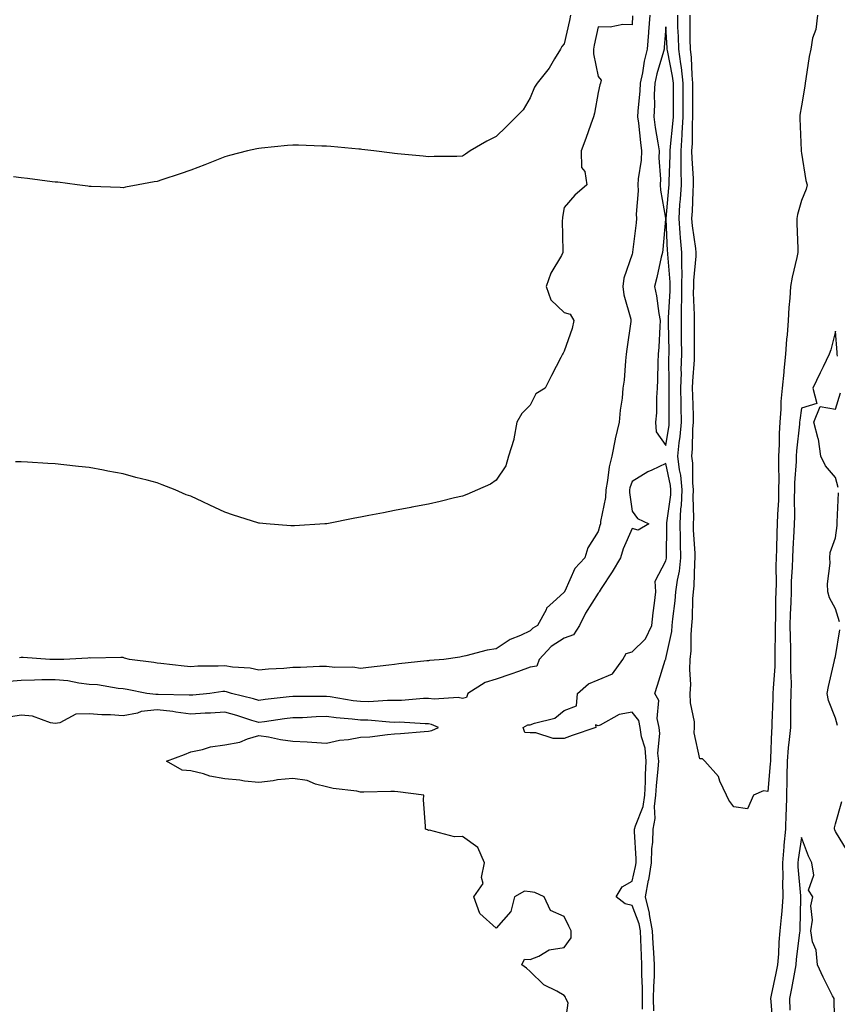
# Model space of a CAD drawing. Units: inches. Extents: x 1031843 to 1034483, y 7342778 to 7345418.
# Drawn here: x 1032858 to 1033099, y 7343320 to 7343611 of the extents above; entities that cross this region are included whole.
import ezdxf

# ---------------------------------------------------------------- set-up
doc = ezdxf.new("R2010")
doc.units = ezdxf.units.IN
doc.header["$MEASUREMENT"] = 0
doc.layers.add('Contour_10317342', color=7, linetype='Continuous', true_color=0xec9381)

msp = doc.modelspace()

# ---------------------------------------------------------------- linework, layer by layer
at = {"layer": 'Contour_10317342'}
for points in [[(1033019.92, 7343611.92, 3187), (1033019.59, 7343610.37, 3187), (1033018.05, 7343603.48, 3187), (1033017.33, 7343602.64, 3187), (1033016.94, 7343601.92, 3187), (1033015.18, 7343599.05, 3187), (1033013.66, 7343596.31, 3187), (1033010.08, 7343591.92, 3187), (1033009.3, 7343590.66, 3187), (1033008.05, 7343587.55, 3187), (1033005.96, 7343584.02, 3187), (1033003.87, 7343581.92, 3187), (1033000.94, 7343579.02, 3187), (1032998.05, 7343576.1, 3187), (1032995.24, 7343574.74, 3187), (1032990.35, 7343571.92, 3187), (1032988.99, 7343570.97, 3187), (1032988.05, 7343570.35, 3187), (1032986.37, 7343570.24, 3187), (1032979.69, 7343570.28, 3187), (1032978.05, 7343570.15, 3187), (1032976.47, 7343570.33, 3187), (1032968.95, 7343571.01, 3187), (1032968.05, 7343571.11, 3187), (1032967.35, 7343571.22, 3187), (1032961.96, 7343571.92, 3187), (1032958.46, 7343572.33, 3187), (1032958.05, 7343572.37, 3187), (1032957.56, 7343572.42, 3187), (1032949.3, 7343573.18, 3187), (1032948.05, 7343573.3, 3187), (1032946.64, 7343573.33, 3187), (1032939.73, 7343573.6, 3187), (1032938.05, 7343573.64, 3187), (1032936.51, 7343573.46, 3187), (1032928.87, 7343572.74, 3187), (1032928.05, 7343572.65, 3187), (1032927.46, 7343572.51, 3187), (1032924.71, 7343571.92, 3187), (1032919.46, 7343570.5, 3187), (1032918.05, 7343570.14, 3187), (1032915.12, 7343569, 3187), (1032912.15, 7343567.81, 3187), (1032908.05, 7343566.24, 3187), (1032904.83, 7343565.15, 3187), (1032899.5, 7343563.38, 3187), (1032898.05, 7343562.89, 3187), (1032897.23, 7343562.75, 3187), (1032892.54, 7343561.92, 3187), (1032888.79, 7343561.17, 3187), (1032888.05, 7343561.05, 3187), (1032887.23, 7343561.09, 3187), (1032878.6, 7343561.38, 3187), (1032878.05, 7343561.41, 3187), (1032877.62, 7343561.49, 3187), (1032874.48, 7343561.92, 3187), (1032868.79, 7343562.66, 3187), (1032868.05, 7343562.72, 3187), (1032867.19, 7343562.79, 3187), (1032859.92, 7343563.8, 3187), (1032858.05, 7343563.93, 3187), (1032855.75, 7343564.21, 3187)], [(1033038.23, 7343611.74, 3188), (1033038.05, 7343609.09, 3188), (1033035.35, 7343609.22, 3188), (1033031.59, 7343608.38, 3188), (1033028.05, 7343608.48, 3188), (1033026.94, 7343603.04, 3188), (1033026.68, 7343601.92, 3188), (1033026.7, 7343600.56, 3188), (1033028.05, 7343593.82, 3188), (1033028.93, 7343592.8, 3188), (1033028.79, 7343591.92, 3188), (1033028.6, 7343591.37, 3188), (1033028.05, 7343589.13, 3188), (1033026.96, 7343583.01, 3188), (1033026.7, 7343581.92, 3188), (1033025.92, 7343579.8, 3188), (1033024.46, 7343575.51, 3188), (1033023.07, 7343571.92, 3188), (1033023.17, 7343567.04, 3188), (1033024.14, 7343565.83, 3188), (1033024.75, 7343561.92, 3188), (1033021.16, 7343558.82, 3188), (1033018.05, 7343555.19, 3188), (1033017.6, 7343552.37, 3188), (1033017.54, 7343551.92, 3188), (1033017.5, 7343551.37, 3188), (1033017.68, 7343542.3, 3188), (1033017.64, 7343541.92, 3188), (1033017.23, 7343541.1, 3188), (1033014.12, 7343535.85, 3188), (1033012.7, 7343531.92, 3188), (1033014.1, 7343527.96, 3188), (1033018.05, 7343524.24, 3188), (1033019.83, 7343523.71, 3188), (1033020.86, 7343521.92, 3188), (1033020.43, 7343519.54, 3188), (1033018.05, 7343512.82, 3188), (1033017.74, 7343512.24, 3188), (1033017.6, 7343511.92, 3188), (1033017.11, 7343510.98, 3188), (1033014.32, 7343505.65, 3188), (1033012.46, 7343501.92, 3188), (1033009.67, 7343500.31, 3188), (1033008.05, 7343496.94, 3188), (1033005.55, 7343494.42, 3188), (1033004.07, 7343491.92, 3188), (1033003.17, 7343487.03, 3188), (1033003.17, 7343486.8, 3188), (1033001.68, 7343481.92, 3188), (1033000.9, 7343479.06, 3188), (1032998.05, 7343474.84, 3188), (1032996.33, 7343473.64, 3188), (1032992.54, 7343471.92, 3188), (1032989.4, 7343470.56, 3188), (1032988.05, 7343470.13, 3188), (1032985.73, 7343469.6, 3188), (1032981.47, 7343468.51, 3188), (1032978.05, 7343467.76, 3188), (1032973.15, 7343466.81, 3188), (1032972.89, 7343466.76, 3188), (1032968.05, 7343465.85, 3188), (1032964.77, 7343465.2, 3188), (1032960.49, 7343464.37, 3188), (1032958.05, 7343463.9, 3188), (1032956.39, 7343463.59, 3188), (1032948.11, 7343461.97, 3188), (1032948.01, 7343461.96, 3188), (1032947.48, 7343461.92, 3188), (1032938.6, 7343461.38, 3188), (1032938.05, 7343461.37, 3188), (1032937.5, 7343461.38, 3188), (1032930.2, 7343461.92, 3188), (1032928.23, 7343462.1, 3188), (1032928.05, 7343462.12, 3188), (1032927.76, 7343462.21, 3188), (1032920.63, 7343464.5, 3188), (1032918.05, 7343465.39, 3188), (1032913.62, 7343467.48, 3188), (1032911.55, 7343468.42, 3188), (1032908.05, 7343470.04, 3188), (1032906.66, 7343470.52, 3188), (1032903.38, 7343471.92, 3188), (1032899.55, 7343473.43, 3188), (1032898.05, 7343474.04, 3188), (1032895.16, 7343474.8, 3188), (1032891.76, 7343475.64, 3188), (1032888.05, 7343476.71, 3188), (1032883.58, 7343477.45, 3188), (1032882.23, 7343477.75, 3188), (1032878.05, 7343478.5, 3188), (1032874.92, 7343478.79, 3188), (1032870.61, 7343479.36, 3188), (1032868.05, 7343479.61, 3188), (1032865.86, 7343479.73, 3188), (1032859.87, 7343480.1, 3188), (1032858.05, 7343480.2, 3188), (1032856.35, 7343480.23, 3188)], [(1033043.28, 7343611.92, 3189), (1033042.91, 7343607.05, 3189), (1033042.89, 7343606.77, 3189), (1033042.52, 7343601.92, 3189), (1033041.64, 7343598.33, 3189), (1033041.1, 7343594.97, 3189), (1033040.45, 7343591.92, 3189), (1033040.34, 7343589.63, 3189), (1033039.77, 7343583.64, 3189), (1033039.69, 7343581.92, 3189), (1033039.94, 7343580.03, 3189), (1033040.51, 7343574.38, 3189), (1033040.86, 7343571.92, 3189), (1033040.76, 7343569.21, 3189), (1033039.83, 7343563.71, 3189), (1033039.75, 7343561.92, 3189), (1033039.83, 7343560.14, 3189), (1033039.32, 7343553.2, 3189), (1033039.42, 7343551.92, 3189), (1033039.28, 7343550.69, 3189), (1033038.17, 7343542.05, 3189), (1033038.17, 7343541.92, 3189), (1033038.15, 7343541.83, 3189), (1033038.05, 7343541.49, 3189), (1033035.63, 7343534.34, 3189), (1033035.35, 7343531.92, 3189), (1033035.63, 7343529.49, 3189), (1033037.68, 7343522.29, 3189), (1033037.74, 7343521.92, 3189), (1033037.72, 7343521.58, 3189), (1033036.49, 7343513.47, 3189), (1033036.37, 7343511.92, 3189), (1033036.14, 7343510.01, 3189), (1033035.71, 7343504.26, 3189), (1033035.39, 7343501.92, 3189), (1033035.16, 7343499.03, 3189), (1033034.51, 7343495.46, 3189), (1033034.28, 7343491.92, 3189), (1033033.13, 7343487, 3189), (1033033.09, 7343486.87, 3189), (1033032.09, 7343481.92, 3189), (1033031.27, 7343478.69, 3189), (1033030.84, 7343474.72, 3189), (1033030.3, 7343471.92, 3189), (1033030.24, 7343469.74, 3189), (1033028.75, 7343462.62, 3189), (1033028.73, 7343461.92, 3189), (1033028.54, 7343461.43, 3189), (1033028.05, 7343459.63, 3189), (1033025.06, 7343454.9, 3189), (1033024.12, 7343451.92, 3189), (1033021.19, 7343448.77, 3189), (1033018.23, 7343442.09, 3189), (1033018.13, 7343441.92, 3189), (1033018.09, 7343441.87, 3189), (1033018.05, 7343441.76, 3189), (1033015.8, 7343439.68, 3189), (1033012.89, 7343437.07, 3189), (1033012.7, 7343436.58, 3189), (1033010.16, 7343431.92, 3189), (1033008.77, 7343431.2, 3189), (1033008.05, 7343430.4, 3189), (1033005.14, 7343429.02, 3189), (1033002.11, 7343427.87, 3189), (1032998.05, 7343425.05, 3189), (1032995.32, 7343424.66, 3189), (1032989.1, 7343422.97, 3189), (1032988.05, 7343422.78, 3189), (1032987.31, 7343422.66, 3189), (1032982.54, 7343421.92, 3189), (1032978.38, 7343421.58, 3189), (1032978.05, 7343421.55, 3189), (1032977.62, 7343421.5, 3189), (1032969.34, 7343420.63, 3189), (1032968.05, 7343420.45, 3189), (1032966.37, 7343420.23, 3189), (1032960.39, 7343419.57, 3189), (1032958.05, 7343419.25, 3189), (1032955.78, 7343419.66, 3189), (1032950.41, 7343419.56, 3189), (1032948.05, 7343419.86, 3189), (1032945.96, 7343419.83, 3189), (1032940.37, 7343419.59, 3189), (1032938.05, 7343419.55, 3189), (1032935.41, 7343419.28, 3189), (1032930.9, 7343419.07, 3189), (1032928.05, 7343418.75, 3189), (1032925.49, 7343419.36, 3189), (1032920.28, 7343419.7, 3189), (1032918.05, 7343420.1, 3189), (1032916.1, 7343419.96, 3189), (1032910.04, 7343419.92, 3189), (1032908.05, 7343419.76, 3189), (1032906.04, 7343419.91, 3189), (1032899.2, 7343420.77, 3189), (1032898.05, 7343420.87, 3189), (1032897.15, 7343421.02, 3189), (1032889.96, 7343421.92, 3189), (1032888.48, 7343422.36, 3189), (1032888.05, 7343422.49, 3189), (1032887.42, 7343422.55, 3189), (1032878.48, 7343422.34, 3189), (1032878.05, 7343422.4, 3189), (1032877.62, 7343422.34, 3189), (1032870.57, 7343421.92, 3189), (1032868.09, 7343421.89, 3189), (1032868.05, 7343421.89, 3189), (1032868.01, 7343421.89, 3189), (1032866.45, 7343421.92, 3189), (1032858.64, 7343422.52, 3189), (1032858.05, 7343422.48, 3189), (1032857.52, 7343422.45, 3189)], [(1033044.5, 7343318.36, 3189), (1033044.42, 7343321.92, 3189), (1033044.46, 7343325.52, 3189), (1033044.63, 7343328.5, 3189), (1033044.65, 7343331.92, 3189), (1033044.46, 7343335.51, 3189), (1033044.26, 7343338.13, 3189), (1033044.07, 7343341.92, 3189), (1033043.23, 7343346.74, 3189), (1033043.23, 7343347.09, 3189), (1033042.01, 7343351.92, 3189), (1033042.95, 7343356.81, 3189), (1033042.99, 7343356.98, 3189), (1033043.81, 7343361.92, 3189), (1033043.91, 7343366.06, 3189), (1033044.14, 7343368.01, 3189), (1033044.26, 7343371.92, 3189), (1033044.92, 7343375.04, 3189), (1033044.67, 7343378.55, 3189), (1033045.12, 7343381.92, 3189), (1033045.28, 7343384.69, 3189), (1033045.78, 7343389.65, 3189), (1033045.92, 7343391.92, 3189), (1033045.71, 7343394.26, 3189), (1033046.27, 7343400.15, 3189), (1033046.04, 7343401.92, 3189), (1033045.43, 7343404.54, 3189), (1033046, 7343409.87, 3189), (1033044.77, 7343411.92, 3189), (1033045.61, 7343414.37, 3189), (1033047.87, 7343421.75, 3189), (1033047.93, 7343421.92, 3189), (1033047.99, 7343421.98, 3189), (1033048.05, 7343422.18, 3189), (1033049.75, 7343430.22, 3189), (1033049.91, 7343431.92, 3189), (1033050.08, 7343433.94, 3189), (1033050.78, 7343439.19, 3189), (1033050.98, 7343441.92, 3189), (1033051.43, 7343445.3, 3189), (1033052.01, 7343447.95, 3189), (1033052.46, 7343451.92, 3189), (1033052.33, 7343456.2, 3189), (1033052.35, 7343457.63, 3189), (1033052.23, 7343461.92, 3189), (1033052.48, 7343466.35, 3189), (1033052.62, 7343467.35, 3189), (1033052.84, 7343471.92, 3189), (1033052.42, 7343476.3, 3189), (1033052.09, 7343477.88, 3189), (1033051.6, 7343481.92, 3189), (1033051.98, 7343485.85, 3189), (1033052.27, 7343487.71, 3189), (1033052.6, 7343491.92, 3189), (1033052.52, 7343496.4, 3189), (1033052.52, 7343497.45, 3189), (1033052.44, 7343501.92, 3189), (1033052.6, 7343506.47, 3189), (1033052.58, 7343507.38, 3189), (1033052.74, 7343511.92, 3189), (1033052.68, 7343516.55, 3189), (1033052.68, 7343517.3, 3189), (1033052.62, 7343521.92, 3189), (1033052.66, 7343526.54, 3189), (1033052.72, 7343527.26, 3189), (1033052.76, 7343531.92, 3189), (1033052.8, 7343536.67, 3189), (1033052.74, 7343537.23, 3189), (1033052.78, 7343541.92, 3189), (1033052.35, 7343546.22, 3189), (1033052.29, 7343547.69, 3189), (1033051.9, 7343551.92, 3189), (1033052.17, 7343556.05, 3189), (1033052.33, 7343557.65, 3189), (1033052.6, 7343561.92, 3189), (1033052.52, 7343566.39, 3189), (1033052.56, 7343567.4, 3189), (1033052.5, 7343571.92, 3189), (1033052.8, 7343576.67, 3189), (1033052.85, 7343577.12, 3189), (1033053.11, 7343581.92, 3189), (1033053.13, 7343586.85, 3189), (1033053.13, 7343591.92, 3189), (1033052.62, 7343596.5, 3189), (1033052.41, 7343597.56, 3189), (1033051.84, 7343601.92, 3189), (1033051.76, 7343605.63, 3189), (1033051.59, 7343608.38, 3189), (1033051.51, 7343611.92, 3189)], [(1033092.68, 7343611.92, 3188), (1033092.25, 7343607.71, 3188), (1033091.23, 7343605.11, 3188), (1033090.71, 7343601.92, 3188), (1033090.26, 7343599.71, 3188), (1033089.32, 7343593.2, 3188), (1033089.1, 7343591.92, 3188), (1033088.97, 7343590.99, 3188), (1033088.05, 7343585.21, 3188), (1033087.56, 7343582.4, 3188), (1033087.56, 7343581.92, 3188), (1033087.54, 7343581.41, 3188), (1033087.95, 7343572.02, 3188), (1033087.95, 7343571.82, 3188), (1033088.05, 7343571.26, 3188), (1033089.28, 7343563.15, 3188), (1033089.65, 7343561.92, 3188), (1033089.36, 7343560.61, 3188), (1033088.05, 7343557.23, 3188), (1033086.78, 7343553.18, 3188), (1033086.64, 7343551.92, 3188), (1033086.66, 7343550.52, 3188), (1033086.9, 7343543.08, 3188), (1033086.92, 7343541.92, 3188), (1033086.62, 7343540.49, 3188), (1033085.28, 7343534.69, 3188), (1033084.77, 7343531.92, 3188), (1033084.57, 7343528.45, 3188), (1033084.24, 7343525.72, 3188), (1033084.07, 7343521.92, 3188), (1033083.75, 7343517.63, 3188), (1033083.6, 7343516.38, 3188), (1033083.32, 7343511.92, 3188), (1033082.82, 7343507.15, 3188), (1033082.78, 7343506.66, 3188), (1033082.33, 7343501.92, 3188), (1033081.96, 7343498.02, 3188), (1033081.9, 7343495.77, 3188), (1033081.59, 7343491.92, 3188), (1033081.39, 7343488.57, 3188), (1033081.43, 7343485.31, 3188), (1033081.27, 7343481.92, 3188), (1033081.21, 7343478.76, 3188), (1033081.33, 7343475.2, 3188), (1033081.27, 7343471.92, 3188), (1033081.19, 7343468.78, 3188), (1033080.94, 7343464.81, 3188), (1033080.86, 7343461.92, 3188), (1033080.73, 7343459.24, 3188), (1033080.63, 7343454.5, 3188), (1033080.51, 7343451.92, 3188), (1033080.45, 7343449.52, 3188), (1033080.51, 7343444.38, 3188), (1033080.45, 7343441.92, 3188), (1033080.39, 7343439.59, 3188), (1033080.3, 7343434.17, 3188), (1033080.24, 7343431.92, 3188), (1033080.26, 7343429.71, 3188), (1033080.12, 7343424, 3188), (1033080.14, 7343421.92, 3188), (1033080.12, 7343419.85, 3188), (1033079.61, 7343413.49, 3188), (1033079.59, 7343411.92, 3188), (1033079.55, 7343410.41, 3188), (1033079.3, 7343403.16, 3188), (1033079.26, 7343401.92, 3188), (1033079.16, 7343400.8, 3188), (1033078.89, 7343392.76, 3188), (1033078.83, 7343391.92, 3188), (1033078.81, 7343391.17, 3188), (1033078.05, 7343383.01, 3188), (1033076.76, 7343383.21, 3188), (1033073.83, 7343381.92, 3188), (1033072.07, 7343377.9, 3188), (1033068.05, 7343378.5, 3188), (1033066.59, 7343380.45, 3188), (1033065.9, 7343381.92, 3188), (1033063.93, 7343386.04, 3188), (1033063.5, 7343387.38, 3188), (1033059.51, 7343391.92, 3188), (1033058.79, 7343392.66, 3188), (1033058.05, 7343392.68, 3188), (1033056.41, 7343400.28, 3188), (1033056.51, 7343401.92, 3188), (1033056.45, 7343403.52, 3188), (1033055.28, 7343409.14, 3188), (1033055.2, 7343411.92, 3188), (1033055.37, 7343414.6, 3188), (1033055.08, 7343418.94, 3188), (1033055.22, 7343421.92, 3188), (1033055.51, 7343424.46, 3188), (1033055.45, 7343429.33, 3188), (1033055.69, 7343431.92, 3188), (1033055.86, 7343434.1, 3188), (1033055.98, 7343439.84, 3188), (1033056.14, 7343441.92, 3188), (1033056.35, 7343443.61, 3188), (1033056.53, 7343450.4, 3188), (1033056.7, 7343451.92, 3188), (1033056.64, 7343453.32, 3188), (1033056.19, 7343460.06, 3188), (1033056.14, 7343461.92, 3188), (1033056.23, 7343463.73, 3188), (1033056.06, 7343469.93, 3188), (1033056.16, 7343471.92, 3188), (1033055.96, 7343474.01, 3188), (1033055.94, 7343479.81, 3188), (1033055.69, 7343481.92, 3188), (1033055.9, 7343484.07, 3188), (1033056, 7343489.87, 3188), (1033056.17, 7343491.92, 3188), (1033056.14, 7343493.83, 3188), (1033055.94, 7343499.8, 3188), (1033055.9, 7343501.92, 3188), (1033055.96, 7343504.01, 3188), (1033056.45, 7343510.32, 3188), (1033056.51, 7343511.92, 3188), (1033056.49, 7343513.48, 3188), (1033056.45, 7343520.31, 3188), (1033056.43, 7343521.92, 3188), (1033056.45, 7343523.53, 3188), (1033056.21, 7343530.08, 3188), (1033056.23, 7343531.92, 3188), (1033056.23, 7343533.73, 3188), (1033057, 7343540.87, 3188), (1033057, 7343541.92, 3188), (1033056.88, 7343543.08, 3188), (1033055.9, 7343549.78, 3188), (1033055.71, 7343551.92, 3188), (1033055.86, 7343554.11, 3188), (1033056.1, 7343559.96, 3188), (1033056.21, 7343561.92, 3188), (1033056.17, 7343563.79, 3188), (1033055.76, 7343569.63, 3188), (1033055.73, 7343571.92, 3188), (1033055.86, 7343574.11, 3188), (1033055.88, 7343579.75, 3188), (1033056, 7343581.92, 3188), (1033056, 7343583.97, 3188), (1033056.02, 7343589.89, 3188), (1033056.02, 7343591.92, 3188), (1033055.78, 7343594.2, 3188), (1033055.57, 7343599.44, 3188), (1033055.26, 7343601.92, 3188), (1033055.18, 7343604.78, 3188), (1033055.24, 7343609.11, 3188), (1033055.18, 7343611.92, 3188)], [(1033098.58, 7343511.39, 3189), (1033098.56, 7343511.92, 3189), (1033098.54, 7343512.41, 3189), (1033098.05, 7343518.73, 3189), (1033096.68, 7343513.28, 3189), (1033096.21, 7343511.92, 3189), (1033094.4, 7343508.26, 3189), (1033093.48, 7343506.49, 3189), (1033091.37, 7343501.92, 3189), (1033092.52, 7343497.44, 3189), (1033088.05, 7343495.99, 3189), (1033087.5, 7343492.47, 3189), (1033087.46, 7343491.92, 3189), (1033087.42, 7343491.3, 3189), (1033086.53, 7343483.45, 3189), (1033086.45, 7343481.92, 3189), (1033086.41, 7343480.28, 3189), (1033085.96, 7343474.01, 3189), (1033085.92, 7343471.92, 3189), (1033085.88, 7343469.74, 3189), (1033085.94, 7343464.02, 3189), (1033085.88, 7343461.92, 3189), (1033085.78, 7343459.65, 3189), (1033085.43, 7343454.54, 3189), (1033085.32, 7343451.92, 3189), (1033085.26, 7343449.12, 3189), (1033085, 7343444.97, 3189), (1033084.92, 7343441.92, 3189), (1033084.85, 7343438.71, 3189), (1033084.69, 7343435.27, 3189), (1033084.59, 7343431.92, 3189), (1033084.63, 7343428.5, 3189), (1033084.77, 7343425.2, 3189), (1033084.81, 7343421.92, 3189), (1033084.75, 7343418.63, 3189), (1033084.92, 7343415.04, 3189), (1033084.89, 7343411.92, 3189), (1033084.81, 7343408.68, 3189), (1033084.79, 7343405.18, 3189), (1033084.73, 7343401.92, 3189), (1033084.42, 7343398.29, 3189), (1033084.12, 7343395.85, 3189), (1033083.83, 7343391.92, 3189), (1033083.67, 7343387.55, 3189), (1033083.71, 7343386.26, 3189), (1033083.56, 7343381.92, 3189), (1033083.44, 7343377.32, 3189), (1033083.4, 7343376.57, 3189), (1033083.3, 7343371.92, 3189), (1033082.84, 7343367.13, 3189), (1033082.84, 7343366.71, 3189), (1033082.42, 7343361.92, 3189), (1033082.5, 7343357.46, 3189), (1033082.44, 7343356.32, 3189), (1033082.54, 7343351.92, 3189), (1033082.23, 7343347.73, 3189), (1033082, 7343345.86, 3189), (1033081.66, 7343341.92, 3189), (1033081.37, 7343338.6, 3189), (1033081.21, 7343335.09, 3189), (1033080.96, 7343331.92, 3189), (1033080.49, 7343329.47, 3189), (1033079.1, 7343322.98, 3189), (1033078.91, 7343321.92, 3189), (1033078.95, 7343321.03, 3189), (1033079.59, 7343313.46, 3189)], [(1033098.81, 7343472.69, 3189), (1033098.05, 7343475.59, 3189), (1033095.12, 7343478.99, 3189), (1033093.71, 7343481.92, 3189), (1033093.01, 7343486.89, 3189), (1033092.95, 7343487.02, 3189), (1033091.62, 7343491.92, 3189), (1033093.48, 7343496.49, 3189), (1033098.05, 7343495.72, 3189), (1033099.46, 7343500.51, 3189)], [(1033041.16, 7343318.8, 3190), (1033041.1, 7343321.92, 3190), (1033041.12, 7343324.99, 3190), (1033040.92, 7343329.04, 3190), (1033040.96, 7343331.92, 3190), (1033040.8, 7343334.67, 3190), (1033040.65, 7343339.32, 3190), (1033040.51, 7343341.92, 3190), (1033040.14, 7343344.01, 3190), (1033038.05, 7343349.43, 3190), (1033036, 7343349.86, 3190), (1033033.34, 7343351.92, 3190), (1033035.1, 7343354.86, 3190), (1033038.05, 7343356.54, 3190), (1033039.09, 7343360.88, 3190), (1033039.26, 7343361.92, 3190), (1033039.3, 7343363.16, 3190), (1033038.79, 7343371.17, 3190), (1033038.81, 7343371.92, 3190), (1033039.03, 7343372.91, 3190), (1033041.35, 7343378.62, 3190), (1033041.8, 7343381.92, 3190), (1033042.01, 7343385.88, 3190), (1033042.03, 7343387.94, 3190), (1033042.27, 7343391.92, 3190), (1033041.92, 7343395.79, 3190), (1033040.88, 7343399.1, 3190), (1033040.47, 7343401.92, 3190), (1033040.02, 7343403.89, 3190), (1033038.05, 7343406.44, 3190), (1033034.26, 7343405.71, 3190), (1033028.67, 7343402.55, 3190), (1033028.05, 7343402.32, 3190), (1033027.31, 7343402.67, 3190), (1033027.42, 7343401.92, 3190), (1033020.45, 7343399.53, 3190), (1033018.05, 7343398.6, 3190), (1033014.81, 7343398.67, 3190), (1033009.71, 7343400.26, 3190), (1033008.05, 7343400.33, 3190), (1033006.49, 7343400.36, 3190), (1033005.92, 7343401.92, 3190), (1033007.33, 7343402.64, 3190), (1033008.05, 7343402.62, 3190), (1033009.26, 7343403.14, 3190), (1033015.32, 7343404.66, 3190), (1033018.05, 7343406.86, 3190), (1033021.7, 7343408.27, 3190), (1033021.96, 7343411.92, 3190), (1033025.2, 7343414.77, 3190), (1033028.05, 7343415.88, 3190), (1033032.27, 7343417.71, 3190), (1033035.32, 7343421.92, 3190), (1033036.29, 7343423.67, 3190), (1033038.05, 7343424.18, 3190), (1033042, 7343427.97, 3190), (1033043.89, 7343431.92, 3190), (1033044.24, 7343435.73, 3190), (1033044.69, 7343438.57, 3190), (1033045.04, 7343441.92, 3190), (1033044.91, 7343445.06, 3190), (1033048.05, 7343451.05, 3190), (1033048.21, 7343451.76, 3190), (1033048.23, 7343451.92, 3190), (1033048.23, 7343452.09, 3190), (1033048.32, 7343461.65, 3190), (1033048.3, 7343461.92, 3190), (1033048.32, 7343462.2, 3190), (1033049.46, 7343470.51, 3190), (1033049.53, 7343471.92, 3190), (1033049.4, 7343473.27, 3190), (1033048.05, 7343479.7, 3190), (1033043.87, 7343477.73, 3190), (1033042.7, 7343477.27, 3190), (1033038.05, 7343474.4, 3190), (1033037.42, 7343472.55, 3190), (1033037.29, 7343471.92, 3190), (1033037.27, 7343471.14, 3190), (1033038.05, 7343465.69, 3190), (1033039.65, 7343463.52, 3190), (1033043.01, 7343461.92, 3190), (1033039.91, 7343460.07, 3190), (1033038.05, 7343460.53, 3190), (1033035.45, 7343454.51, 3190), (1033034.61, 7343451.92, 3190), (1033032.23, 7343447.74, 3190), (1033028.97, 7343442.83, 3190), (1033028.38, 7343441.92, 3190), (1033028.3, 7343441.68, 3190), (1033028.05, 7343441.44, 3190), (1033024.36, 7343435.62, 3190), (1033022.56, 7343431.92, 3190), (1033020.8, 7343429.16, 3190), (1033018.05, 7343428.17, 3190), (1033014.2, 7343425.77, 3190), (1033010.65, 7343421.92, 3190), (1033010, 7343419.97, 3190), (1033008.05, 7343419.64, 3190), (1033004.55, 7343418.41, 3190), (1033002.35, 7343417.62, 3190), (1032998.05, 7343416.17, 3190), (1032994.79, 7343415.19, 3190), (1032989.69, 7343411.92, 3190), (1032989.28, 7343410.69, 3190), (1032988.05, 7343410.44, 3190), (1032986.84, 7343410.71, 3190), (1032979.73, 7343410.23, 3190), (1032978.05, 7343410.47, 3190), (1032976.59, 7343410.45, 3190), (1032970.1, 7343409.87, 3190), (1032968.05, 7343409.85, 3190), (1032966.02, 7343409.88, 3190), (1032960.49, 7343409.48, 3190), (1032958.05, 7343409.51, 3190), (1032955.9, 7343409.76, 3190), (1032949.07, 7343410.89, 3190), (1032948.05, 7343411.03, 3190), (1032947.13, 7343411, 3190), (1032938.91, 7343411.06, 3190), (1032938.05, 7343411.03, 3190), (1032937.03, 7343410.9, 3190), (1032929.89, 7343410.08, 3190), (1032928.05, 7343409.84, 3190), (1032926.45, 7343410.32, 3190), (1032920.04, 7343411.92, 3190), (1032918.56, 7343412.43, 3190), (1032918.05, 7343412.52, 3190), (1032917.48, 7343412.48, 3190), (1032913.64, 7343411.92, 3190), (1032908.58, 7343411.4, 3190), (1032908.05, 7343411.36, 3190), (1032907.56, 7343411.43, 3190), (1032898.38, 7343411.59, 3190), (1032898.05, 7343411.62, 3190), (1032897.72, 7343411.59, 3190), (1032895.08, 7343411.92, 3190), (1032889.22, 7343413.1, 3190), (1032888.05, 7343413.29, 3190), (1032886.55, 7343413.41, 3190), (1032880.53, 7343414.41, 3190), (1032878.05, 7343414.59, 3190), (1032875.04, 7343414.92, 3190), (1032871.76, 7343415.63, 3190), (1032868.05, 7343415.96, 3190), (1032864.07, 7343415.9, 3190), (1032861.94, 7343415.8, 3190), (1032858.05, 7343415.74, 3190), (1032854.5, 7343415.47, 3190)], [(1033099.16, 7343433.03, 3189), (1033098.05, 7343436.85, 3189), (1033096.25, 7343440.13, 3189), (1033095.76, 7343441.92, 3189), (1033095.71, 7343444.25, 3189), (1033096.43, 7343450.3, 3189), (1033096.39, 7343451.92, 3189), (1033096.45, 7343453.52, 3189), (1033098.05, 7343457.82, 3189), (1033098.52, 7343461.45, 3189), (1033098.54, 7343461.92, 3189), (1033098.56, 7343462.43, 3189), (1033098.87, 7343471.1, 3189)], [(1033098.64, 7343402.51, 3189), (1033098.05, 7343404.6, 3189), (1033095.96, 7343409.84, 3189), (1033095.61, 7343411.92, 3189), (1033095.96, 7343414.01, 3189), (1033097.72, 7343421.59, 3189), (1033097.78, 7343421.92, 3189), (1033097.84, 7343422.14, 3189), (1033098.05, 7343422.79, 3189), (1033099.28, 7343430.68, 3189)], [(1033018.05, 7343311.92, 3191), (1033019.28, 7343320.69, 3191), (1033018.5, 7343321.92, 3191), (1033018.44, 7343322.31, 3191), (1033018.05, 7343322.8, 3191), (1033015.88, 7343324.08, 3191), (1033012.07, 7343325.95, 3191), (1033008.05, 7343329.88, 3191), (1033007, 7343330.88, 3191), (1033005.53, 7343331.92, 3191), (1033006.37, 7343333.59, 3191), (1033008.05, 7343333.5, 3191), (1033010.55, 7343334.42, 3191), (1033013.66, 7343336.32, 3191), (1033018.05, 7343337.04, 3191), (1033020.16, 7343339.82, 3191), (1033020.14, 7343341.92, 3191), (1033019.38, 7343343.25, 3191), (1033018.05, 7343346.09, 3191), (1033014.01, 7343347.88, 3191), (1033012.13, 7343351.92, 3191), (1033009.36, 7343353.22, 3191), (1033008.05, 7343353.38, 3191), (1033006.39, 7343353.59, 3191), (1033003.4, 7343351.92, 3191), (1033002.37, 7343347.6, 3191), (1032998.05, 7343342.69, 3191), (1032993.19, 7343347.05, 3191), (1032991.45, 7343351.92, 3191), (1032994.14, 7343355.83, 3191), (1032993.73, 7343357.6, 3191), (1032994.59, 7343361.92, 3191), (1032992.64, 7343366.51, 3191), (1032988.05, 7343369.74, 3191), (1032985.73, 7343369.6, 3191), (1032978.38, 7343371.59, 3191), (1032978.05, 7343371.54, 3191), (1032977.8, 7343371.67, 3191), (1032977.19, 7343371.92, 3191), (1032977.23, 7343372.74, 3191), (1032976.62, 7343380.5, 3191), (1032976.68, 7343381.92, 3191), (1032969.07, 7343382.93, 3191), (1032968.05, 7343383.04, 3191), (1032966.96, 7343383.01, 3191), (1032958.99, 7343382.85, 3191), (1032958.05, 7343382.83, 3191), (1032956.9, 7343383.08, 3191), (1032949.98, 7343383.85, 3191), (1032948.05, 7343384.38, 3191), (1032944.79, 7343385.19, 3191), (1032942.33, 7343386.2, 3191), (1032938.05, 7343386.88, 3191), (1032933.58, 7343386.4, 3191), (1032932.29, 7343386.15, 3191), (1032928.05, 7343385.62, 3191), (1032923.87, 7343386.09, 3191), (1032922.5, 7343386.37, 3191), (1032918.05, 7343386.78, 3191), (1032913.62, 7343387.49, 3191), (1032911.78, 7343388.18, 3191), (1032908.05, 7343389.05, 3191), (1032905.45, 7343389.32, 3191), (1032900.86, 7343391.92, 3191), (1032906.1, 7343393.87, 3191), (1032908.05, 7343394.66, 3191), (1032911.49, 7343395.35, 3191), (1032913.79, 7343396.18, 3191), (1032918.05, 7343396.75, 3191), (1032922.42, 7343397.54, 3191), (1032924.67, 7343398.54, 3191), (1032928.05, 7343399.5, 3191), (1032930.88, 7343399.1, 3191), (1032934.46, 7343398.33, 3191), (1032938.05, 7343397.89, 3191), (1032942.33, 7343397.65, 3191), (1032943.66, 7343397.54, 3191), (1032948.05, 7343397.3, 3191), (1032951.86, 7343398.1, 3191), (1032954.51, 7343398.38, 3191), (1032958.05, 7343399.01, 3191), (1032960.8, 7343399.16, 3191), (1032965.98, 7343399.85, 3191), (1032968.05, 7343399.99, 3191), (1032969.85, 7343400.13, 3191), (1032976.82, 7343400.68, 3191), (1032978.05, 7343400.78, 3191), (1032979.01, 7343400.96, 3191), (1032981.02, 7343401.92, 3191), (1032978.93, 7343402.8, 3191), (1032978.05, 7343402.93, 3191), (1032977.05, 7343402.91, 3191), (1032969.53, 7343403.4, 3191), (1032968.05, 7343403.38, 3191), (1032966.57, 7343403.4, 3191), (1032960.18, 7343404.05, 3191), (1032958.05, 7343404.07, 3191), (1032955.61, 7343404.36, 3191), (1032950.84, 7343404.72, 3191), (1032948.05, 7343405.08, 3191), (1032944.96, 7343405, 3191), (1032940.9, 7343404.76, 3191), (1032938.05, 7343404.69, 3191), (1032935.59, 7343404.38, 3191), (1032929.69, 7343403.57, 3191), (1032928.05, 7343403.36, 3191), (1032926, 7343403.97, 3191), (1032921.55, 7343405.43, 3191), (1032918.05, 7343406.4, 3191), (1032913.85, 7343406.12, 3191), (1032912.21, 7343406.09, 3191), (1032908.05, 7343405.83, 3191), (1032903.58, 7343406.4, 3191), (1032902.72, 7343406.58, 3191), (1032898.05, 7343407.07, 3191), (1032893.4, 7343406.57, 3191), (1032892.25, 7343406.11, 3191), (1032888.05, 7343405.36, 3191), (1032884.34, 7343405.64, 3191), (1032881.74, 7343405.61, 3191), (1032878.05, 7343405.94, 3191), (1032874.14, 7343405.82, 3191), (1032869.36, 7343403.22, 3191), (1032868.05, 7343403.1, 3191), (1032866.68, 7343403.29, 3191), (1032861.37, 7343405.24, 3191), (1032858.05, 7343405.5, 3191), (1032854.98, 7343404.99, 3191)], [(1033101.55, 7343365.42, 3189), (1033098.05, 7343371.2, 3189), (1033097.8, 7343371.67, 3189), (1033097.7, 7343371.92, 3189), (1033097.72, 7343372.26, 3189), (1033098.05, 7343373.43, 3189), (1033099.92, 7343380.05, 3189)], [(1033097.82, 7343312.15, 3190), (1033097.62, 7343321.49, 3190), (1033097.62, 7343321.92, 3190), (1033097.19, 7343322.78, 3190), (1033094.42, 7343328.28, 3190), (1033092.68, 7343331.92, 3190), (1033092.35, 7343336.22, 3190), (1033091.27, 7343338.69, 3190), (1033090.8, 7343341.92, 3190), (1033091.21, 7343345.08, 3190), (1033090.71, 7343349.25, 3190), (1033091.37, 7343351.92, 3190), (1033090.04, 7343353.9, 3190), (1033091.64, 7343358.33, 3190), (1033091.08, 7343361.92, 3190), (1033090.08, 7343363.96, 3190), (1033088.05, 7343369.42, 3190), (1033087.01, 7343362.95, 3190), (1033086.94, 7343361.92, 3190), (1033086.96, 7343360.83, 3190), (1033087.72, 7343352.26, 3190), (1033087.72, 7343351.92, 3190), (1033087.7, 7343351.56, 3190), (1033087.54, 7343342.44, 3190), (1033087.48, 7343341.92, 3190), (1033087.44, 7343341.3, 3190), (1033086.45, 7343333.53, 3190), (1033086.31, 7343331.92, 3190), (1033085.9, 7343329.77, 3190), (1033085.04, 7343324.93, 3190), (1033084.44, 7343321.92, 3190), (1033084.59, 7343318.47, 3190)]]:
    msp.add_polyline3d(points, dxfattribs=at)
msp.add_polyline3d([(1033048.05, 7343485.07, 3190), (1033048.97, 7343491.01, 3190), (1033049.05, 7343491.92, 3190), (1033049.03, 7343492.89, 3190), (1033049.01, 7343500.95, 3190), (1033049.01, 7343501.92, 3190), (1033049.03, 7343502.9, 3190), (1033048.95, 7343511.02, 3190), (1033048.99, 7343511.92, 3190), (1033048.97, 7343512.84, 3190), (1033048.81, 7343521.16, 3190), (1033048.79, 7343521.92, 3190), (1033048.81, 7343522.68, 3190), (1033049.28, 7343530.68, 3190), (1033049.3, 7343531.92, 3190), (1033049.3, 7343533.17, 3190), (1033048.56, 7343541.42, 3190), (1033048.56, 7343541.92, 3190), (1033048.52, 7343542.38, 3190), (1033048.11, 7343551.87, 3190), (1033048.09, 7343551.92, 3190), (1033048.09, 7343551.97, 3190), (1033048.93, 7343561.05, 3190), (1033048.97, 7343561.92, 3190), (1033048.97, 7343562.83, 3190), (1033049.3, 7343570.67, 3190), (1033049.28, 7343571.92, 3190), (1033049.36, 7343573.23, 3190), (1033050.12, 7343579.85, 3190), (1033050.24, 7343581.92, 3190), (1033050.24, 7343591.92, 3190), (1033050.02, 7343593.89, 3190), (1033048.48, 7343601.49, 3190), (1033048.42, 7343601.92, 3190), (1033048.42, 7343602.29, 3190), (1033048.05, 7343608.53, 3190), (1033047.54, 7343602.43, 3190), (1033047.5, 7343601.92, 3190), (1033047.31, 7343601.19, 3190), (1033045.35, 7343594.62, 3190), (1033044.77, 7343591.92, 3190), (1033044.61, 7343588.49, 3190), (1033044.63, 7343585.35, 3190), (1033044.46, 7343581.92, 3190), (1033044.89, 7343578.76, 3190), (1033045.71, 7343574.25, 3190), (1033046.06, 7343571.92, 3190), (1033045.98, 7343569.84, 3190), (1033046.45, 7343563.53, 3190), (1033046.35, 7343561.92, 3190), (1033046.43, 7343560.31, 3190), (1033047.95, 7343552.03, 3190), (1033047.95, 7343551.92, 3190), (1033047.93, 7343551.81, 3190), (1033047.09, 7343542.87, 3190), (1033047, 7343541.92, 3190), (1033046.66, 7343540.53, 3190), (1033045.37, 7343534.6, 3190), (1033044.71, 7343531.92, 3190), (1033045.26, 7343529.13, 3190), (1033046, 7343523.97, 3190), (1033046.37, 7343521.92, 3190), (1033046.23, 7343520.11, 3190), (1033045.96, 7343514.01, 3190), (1033045.8, 7343511.92, 3190), (1033045.71, 7343509.58, 3190), (1033045.59, 7343504.39, 3190), (1033045.47, 7343501.92, 3190), (1033045.28, 7343499.14, 3190), (1033045.26, 7343494.71, 3190), (1033045, 7343491.92, 3190), (1033045.16, 7343489.03, 3190)], close=True, dxfattribs=at)

doc.saveas('drawing.dxf')
